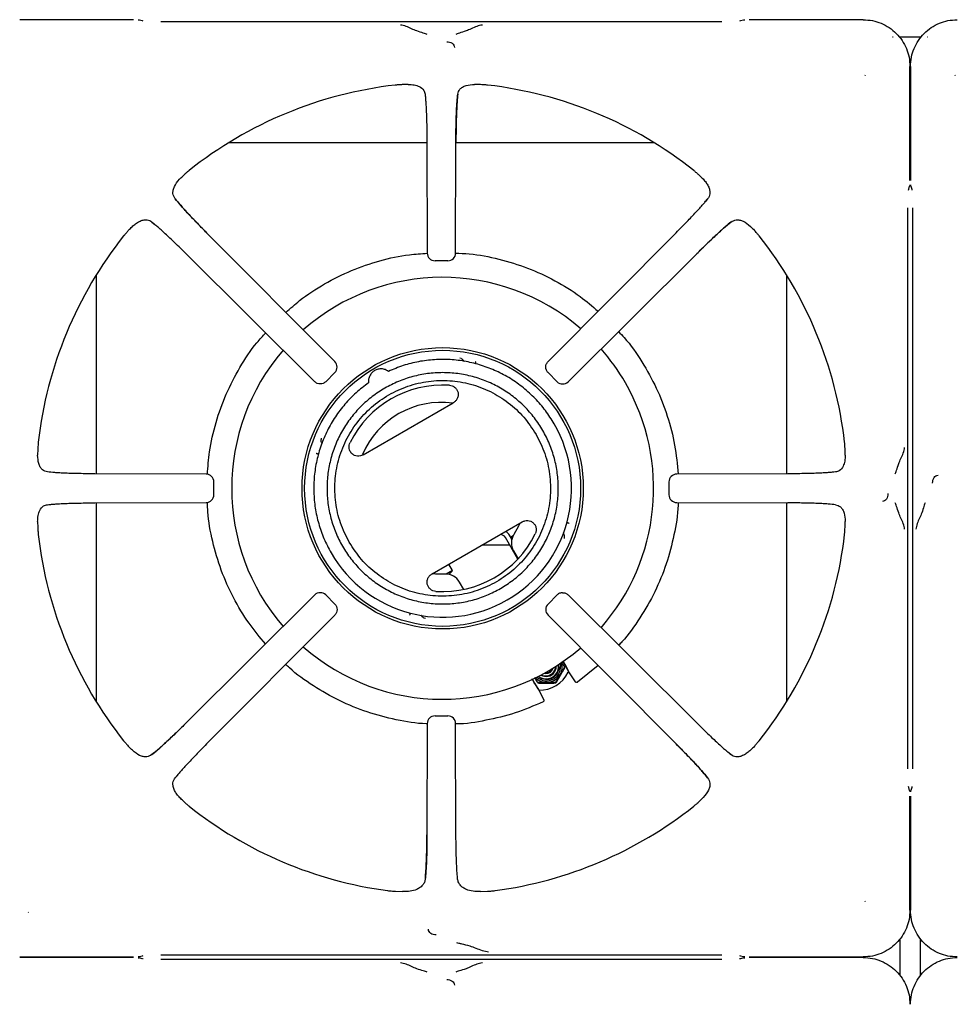
# Model space of a CAD drawing. Units: millimetres. Extents: x 5 to 415, y 5 to 292.
# Drawn here: x 73 to 103, y 236 to 268 of the extents above; entities that cross this region are included whole.
import ezdxf

# ---------------------------------------------------------------- set-up
doc = ezdxf.new("R2010")
doc.units = ezdxf.units.MM

msp = doc.modelspace()

# ---------------------------------------------------------------- linework, layer by layer
at = {"color": 7, "linetype": 'Continuous', "lineweight": 25}
for p, q in [((76.6201, 267.6776), (72.9781, 267.6776)), ((72.9781, 267.6774), (72.9781, 267.6776)), ((76.8986, 267.6387), (76.8106, 267.6649)), ((76.9341, 267.6319), (76.9029, 267.6373)), ((95.4478, 267.6114), (77.4959, 267.6114)), ((96.0408, 267.6373), (96.0096, 267.6319)), ((96.1331, 267.6649), (96.0452, 267.6387)), ((99.9656, 267.6776), (96.3236, 267.6776)), ((100.9078, 267.1286), (100.9219, 267.1286)), ((101.1154, 267.1286), (101.8283, 267.1286)), ((102.0218, 267.1286), (102.0359, 267.1286)), ((101.4636, 266.1794), (101.4638, 266.1794)), ((101.4638, 262.5374), (101.4638, 266.1794)), ((101.4799, 266.1794), (101.4799, 262.5374)), ((101.4799, 266.1794), (101.4801, 266.1794)), ((100.0303, 265.8959), (100.0417, 265.9128)), ((102.902, 265.9128), (102.9134, 265.8959)), ((85.4096, 265.6045), (85.2177, 265.5999)), ((87.726, 265.5999), (87.5341, 265.6045)), ((85.948, 265.2918), (85.9619, 265.1564)), ((86.0071, 263.7356), (79.655, 263.7356)), ((86.007, 263.7713), (86.0167, 260.2139)), ((86.007, 263.77), (86.007, 263.7713)), ((86.927, 260.2139), (86.9367, 263.7713)), ((93.2887, 263.7356), (86.9366, 263.7356)), ((86.9367, 263.7713), (86.9367, 263.77)), ((78.1858, 262.6665), (78.2272, 262.7045)), ((94.7165, 262.7045), (94.7579, 262.6665)), ((101.4181, 262.2234), (101.4235, 262.2546)), ((101.4232, 262.2535), (101.4249, 262.2589)), ((101.4249, 262.2589), (101.4511, 262.3469)), ((101.4926, 262.3469), (101.5188, 262.2589)), ((101.5188, 262.2589), (101.5205, 262.2535)), ((101.5202, 262.2546), (101.5256, 262.2234)), ((94.9902, 261.9492), (94.9096, 261.8511)), ((101.3976, 243.7097), (101.3976, 261.6615)), ((101.5461, 261.6615), (101.5461, 243.7097)), ((77.2083, 261.2039), (77.3064, 261.1233)), ((76.453, 260.9303), (76.491, 260.9717)), ((83.0617, 256.7394), (78.9594, 260.8643)), ((78.9594, 260.8643), (78.9604, 260.8633)), ((93.9843, 260.8643), (89.882, 256.7394)), ((93.9833, 260.8633), (93.9843, 260.8643)), ((96.4527, 260.9717), (96.4907, 260.9303)), ((78.2932, 260.1981), (82.4181, 256.0958)), ((78.2942, 260.1971), (78.2932, 260.1981)), ((90.5256, 256.0958), (94.6505, 260.1981)), ((94.6505, 260.1981), (94.6495, 260.1971)), ((86.6773, 259.9648), (86.2664, 259.9648)), ((75.4219, 259.5025), (75.4219, 253.1504)), ((97.5219, 253.1504), (97.5219, 259.5025)), ((87.1008, 256.839), (87.0618, 256.855)), ((83.0613, 256.3867), (82.7707, 256.0962)), ((83.0612, 256.3867), (83.0613, 256.3867)), ((90.173, 256.0962), (89.8824, 256.3867)), ((90.1729, 256.0963), (90.173, 256.0962)), ((83.9705, 253.7595), (86.8512, 255.4227)), ((82.6248, 254.2932), (82.6192, 254.2515)), ((73.5576, 253.9398), (73.553, 253.7479)), ((99.3907, 253.7479), (99.3861, 253.9398)), ((78.9436, 253.1407), (75.3862, 253.1505)), ((75.3862, 253.1505), (75.3875, 253.1505)), ((97.5576, 253.1505), (94.0001, 253.1407)), ((97.5562, 253.1505), (97.5576, 253.1505)), ((99.0781, 253.2095), (98.9426, 253.1956)), ((79.1913, 252.4803), (79.1913, 252.891)), ((93.7524, 252.891), (93.7524, 252.4802)), ((73.8656, 252.1618), (74.0011, 252.1757)), ((75.3862, 252.2208), (78.9436, 252.2305)), ((75.3875, 252.2208), (75.3862, 252.2208)), ((75.4219, 252.2209), (75.4219, 245.8687)), ((94.0001, 252.2305), (97.5576, 252.2208)), ((97.5219, 245.8687), (97.5219, 252.2209)), ((97.5576, 252.2208), (97.5562, 252.2208)), ((73.553, 251.6233), (73.5576, 251.4315)), ((86.1705, 249.949), (89.0512, 251.6121)), ((99.3861, 251.4315), (99.3907, 251.6233)), ((88.9169, 250.4234), (88.5207, 251.1096)), ((88.726, 251.0542), (88.6506, 251.1846)), ((88.7745, 251.18), (88.6836, 251.1275)), ((90.4025, 251.1201), (90.3969, 251.0784)), ((88.6587, 250.8706), (87.7668, 250.8706)), ((88.7794, 250.6888), (88.9266, 250.4338)), ((86.8281, 250.0563), (86.7102, 250.2606)), ((86.8281, 250.0563), (86.6244, 249.9387)), ((87.1838, 249.4525), (87.0474, 249.6888)), ((82.4181, 249.2755), (78.2932, 245.1732)), ((82.7707, 249.2751), (83.0613, 248.9845)), ((82.7708, 249.275), (82.7707, 249.2751)), ((89.8824, 248.9845), (90.173, 249.2751)), ((94.6505, 245.1732), (90.5256, 249.2755)), ((89.8825, 248.9846), (89.8824, 248.9845)), ((78.9594, 244.507), (83.0617, 248.6319)), ((85.9599, 248.5167), (85.9209, 248.5327)), ((89.882, 248.6319), (93.9843, 244.507)), ((90.3596, 247.1591), (90.4194, 247.0468)), ((90.4245, 246.9583), (90.4148, 246.9751)), ((90.4327, 247.0215), (90.5581, 246.7797)), ((91.4902, 247.0187), (90.8229, 246.4883)), ((89.8099, 246.7598), (89.754, 246.766)), ((90.5581, 246.7797), (90.5407, 246.8182)), ((90.5581, 246.7797), (90.7535, 246.5007)), ((89.6021, 246.2277), (89.4554, 246.4572)), ((89.5584, 246.4583), (89.5487, 246.4751)), ((90.1353, 246.4591), (90.1256, 246.476)), ((89.746, 245.9191), (89.6021, 246.2277)), ((86.2664, 245.4064), (86.6773, 245.4064)), ((78.2932, 245.1732), (78.2942, 245.1741)), ((86.0167, 245.1574), (86.007, 241.5999)), ((86.9367, 241.5999), (86.927, 245.1574)), ((94.6495, 245.1741), (94.6505, 245.1732)), ((76.491, 244.3996), (76.453, 244.441)), ((78.9604, 244.508), (78.9594, 244.507)), ((93.9843, 244.507), (93.9833, 244.508)), ((96.4907, 244.441), (96.4527, 244.3996)), ((95.7354, 244.1673), (95.6373, 244.2479)), ((77.9536, 243.4221), (78.0341, 243.5202)), ((101.4235, 243.1167), (101.4181, 243.1479)), ((101.4249, 243.1123), (101.4232, 243.1177)), ((101.4511, 243.0244), (101.4249, 243.1123)), ((101.5188, 243.1123), (101.4926, 243.0244)), ((101.5205, 243.1177), (101.5188, 243.1123)), ((101.5256, 243.1479), (101.5202, 243.1167)), ((78.2272, 242.6668), (78.1858, 242.7048)), ((94.7579, 242.7048), (94.7165, 242.6668)), ((101.4638, 239.1919), (101.4638, 242.8339)), ((101.4799, 242.8339), (101.4799, 239.1919)), ((86.007, 241.5999), (86.007, 241.6013)), ((86.9367, 241.6013), (86.9367, 241.5999)), ((85.0015, 239.7939), (85.2268, 239.7831)), ((87.7169, 239.7831), (87.9423, 239.7939)), ((100.0417, 239.4585), (100.0303, 239.4754)), ((73.2447, 239.1158), (73.2616, 239.1272)), ((101.4638, 239.1919), (101.4636, 239.1919)), ((101.4801, 239.1919), (101.4799, 239.1919)), ((101.1419, 238.2749), (101.1419, 237.0964)), ((101.8019, 237.0964), (101.8019, 238.2749)), ((72.9781, 237.6937), (72.9781, 237.6939)), ((72.9781, 237.6937), (76.6201, 237.6937)), ((76.6201, 237.6776), (72.9781, 237.6776)), ((72.9781, 237.6774), (72.9781, 237.6776)), ((75.4219, 237.6937), (75.4219, 237.6776)), ((76.8106, 237.7064), (76.8986, 237.7326)), ((76.8986, 237.6387), (76.8106, 237.6649)), ((76.9029, 237.7339), (76.9341, 237.7394)), ((76.9341, 237.6319), (76.9029, 237.6373)), ((77.4959, 237.7599), (95.4478, 237.7599)), ((95.4478, 237.6114), (77.4959, 237.6114)), ((96.0096, 237.7394), (96.0408, 237.7339)), ((96.0408, 237.6373), (96.0096, 237.6319)), ((96.0452, 237.7326), (96.1331, 237.7064)), ((96.1331, 237.6649), (96.0452, 237.6387)), ((96.3236, 237.6937), (99.9656, 237.6937)), ((99.9656, 237.6776), (96.3236, 237.6776)), ((97.5219, 237.6776), (97.5219, 237.6937)), ((99.9656, 237.6939), (99.9656, 237.6937))]:
    msp.add_line(p, q, dxfattribs=at)
at = {"color": 7, "linetype": 'Continuous', "lineweight": 25, "flags": 128}
for points in [[(76.7678, 267.6709), (76.7968, 267.6682), (76.8106, 267.6649)], [(96.1331, 267.6649), (96.1469, 267.6682), (96.1759, 267.6709)], [(101.4571, 262.3896), (101.4544, 262.3607), (101.4511, 262.3469)], [(101.4926, 262.3469), (101.4893, 262.3607), (101.4866, 262.3896)], [(88.9821, 251.5626), (88.943, 251.4791), (88.7908, 251.2075)], [(88.6945, 251.1086), (88.7191, 251.1142), (88.7469, 251.1211)], [(86.5925, 249.9383), (86.2812, 249.9423), (86.1752, 249.9517)], [(90.418, 247.0587), (90.48, 246.9391), (90.5391, 246.8252)], [(89.653, 246.7118), (89.7158, 246.6826), (89.8213, 246.6653)], [(89.6655, 246.7184), (89.7045, 246.7023), (89.8099, 246.685)], [(89.5722, 246.267), (89.5031, 246.375), (89.4305, 246.4886)], [(101.4511, 243.0244), (101.4544, 243.0106), (101.4571, 242.9816)], [(101.4866, 242.9816), (101.4893, 243.0106), (101.4926, 243.0244)], [(76.8106, 237.7064), (76.7968, 237.703), (76.7678, 237.7004)], [(76.7678, 237.6709), (76.7968, 237.6682), (76.8106, 237.6649)], [(96.1759, 237.7004), (96.1469, 237.703), (96.1331, 237.7064)], [(96.1331, 237.6649), (96.1469, 237.6682), (96.1759, 237.6709)]]:
    msp.add_lwpolyline(points, dxfattribs=at)
at = {"color": 7, "linetype": 'Continuous', "lineweight": 25}
for radius in [4.5, 4.4151]:
    msp.add_circle((86.5109, 252.6858), radius, dxfattribs=at)
for centre, radius, start, end in [((86.4719, 252.6856), 12.9835, 96.54122, 128.45693), ((86.4719, 252.6856), 12.9835, 51.54307, 83.45874), ((86.4719, 252.6856), 12.9835, 141.54307, 173.45874), ((86.4719, 252.6856), 12.9835, 6.54122, 38.45693), ((86.2674, 260.2155), 0.2507, 180.37554, 269.76434), ((86.6763, 260.2155), 0.2507, 270.23566, 359.62447), ((86.5109, 252.6858), 6.75, 49.11687, 131.34969), ((86.5109, 252.6858), 6.75, 139.12007, 220.88031), ((86.5109, 252.6858), 6.75, 30, 41.34686), ((82.8833, 256.5633), 0.2507, 315.23566, 44.62447), ((90.3495, 256.2742), 0.2507, 225.23566, 314.62447), ((86.5109, 252.6858), 3.3027, 86.25058, 153.74942), ((86.5109, 252.6858), 6.75, 318.65161, 30), ((86.4719, 252.6856), 2.75, 82.46395, 156.8246), ((86.5109, 252.6858), 4.1236, 210, 30), ((78.9419, 252.8901), 0.2507, 0.23566, 89.62447), ((94.0018, 252.8901), 0.2507, 90.37554, 179.76434), ((78.9419, 252.4812), 0.2507, 270.37554, 359.76434), ((94.0018, 252.4812), 0.2507, 180.23566, 269.62447), ((86.4719, 252.6856), 12.9835, 186.54122, 218.45693), ((86.5109, 252.6858), 3.3027, 266.25058, 333.74942), ((88.3475, 251.0096), 0.2, 30, 88.21167), ((88.3475, 251.0096), 0.35, 30, 59.05928), ((89.2125, 250.9388), 0.5, 147.48643, 210), ((86.4719, 252.6856), 12.9835, 321.54307, 353.45874), ((86.6144, 249.4388), 0.5, 30, 92.51357), ((85.8218, 250.8793), 1.3, 313.07083, 320.72274), ((82.5942, 249.0971), 0.2507, 45.23566, 134.62447), ((90.0604, 248.808), 0.2507, 135.23566, 224.62447), ((86.5109, 252.6858), 6.75, 228.65214, 310.87832), ((89.8351, 246.979), 0.4537, 227.07829, 13.3641), ((89.8368, 246.9761), 0.4004, 229.41544, 11.02674), ((89.8091, 247.0106), 0.3256, 270.14813, 356.4854), ((89.8204, 246.991), 0.4005, 270.12879, 7.6675), ((89.8205, 246.9909), 0.3255, 270.14205, 1.29362), ((89.8371, 246.9789), 0.4985, 329.8817, 15.44752), ((89.8198, 246.9894), 0.3989, 232.57875, 270.20505), ((89.6219, 247.2297), 1, 268.14554, 334.83225), ((89.7986, 247.0287), 0.2507, 265.17726, 335.15067), ((89.8091, 247.0104), 0.2506, 270.17161, 343.0453), ((89.8344, 246.9803), 0.5015, 270.09936, 329.90064), ((89.8342, 246.977), 0.4983, 224.98765, 270.12751), ((86.2674, 245.1557), 0.2507, 90.23566, 179.62447), ((86.6763, 245.1557), 0.2507, 0.37554, 89.76434), ((86.4719, 252.6856), 12.9835, 231.54307, 262.38404), ((86.4719, 252.6856), 12.9835, 277.6159, 308.45693)]:
    msp.add_arc(centre, radius, start, end, dxfattribs=at)
for points, knots in [([(86.0116, 267.2058), (85.9988, 267.2121), (85.9735, 267.2246), (85.8717, 267.2559), (85.7103, 267.3032), (85.5103, 267.387), (85.3361, 267.4748), (85.2217, 267.4958), (85.1624, 267.5066)], [0, 0, 0, 0, 0.11997352, 0.23752859, 0.46943874, 0.63144502, 0.80905291, 1, 1, 1, 1]), ([(87.7813, 267.5066), (87.722, 267.4958), (87.6076, 267.4748), (87.4334, 267.387), (87.2334, 267.3032), (87.072, 267.2559), (86.9702, 267.2246), (86.9449, 267.2121), (86.9321, 267.2058)], [0, 0, 0, 0, 0.19094709, 0.36855498, 0.53056126, 0.76247141, 0.88002648, 1, 1, 1, 1]), ([(99.9656, 267.6774), (100.066, 267.6715), (100.2623, 267.6601), (100.5455, 267.5702), (100.8041, 267.4326), (101.0316, 267.2454), (101.2189, 267.0179), (101.3564, 266.7593), (101.4463, 266.476), (101.4577, 266.2797), (101.4636, 266.1794)], [0, 0, 0, 0, 0.1278885, 0.2502734, 0.3759576, 0.5, 0.6240475, 0.7497266, 0.8721144, 1, 1, 1, 1]), ([(101.4801, 266.1794), (101.486, 266.2797), (101.4974, 266.4761), (101.5873, 266.7593), (101.7249, 267.0179), (101.9121, 267.2454), (102.1396, 267.4326), (102.3982, 267.5702), (102.6814, 267.6601), (102.8778, 267.6715), (102.9781, 267.6774)], [0, 0, 0, 0, 0.1278879, 0.2502734, 0.3759576, 0.5, 0.6240475, 0.7497266, 0.8721144, 1, 1, 1, 1]), ([(86.6399, 266.9716), (86.6719, 266.9696), (86.736, 266.9657), (86.8175, 266.9262), (86.8756, 266.8671), (86.8849, 266.8177), (86.8895, 266.793)], [0, 0, 0, 0, 0.2502473, 0.5003451, 0.7502423, 1, 1, 1, 1]), ([(85.2177, 265.5999), (85.2004, 265.599), (85.1659, 265.5972), (85.1119, 265.594), (85.0588, 265.5905), (85.0182, 265.5875), (84.9964, 265.5851), (84.9928, 265.5847)], [0, 0, 0, 0, 0.2368964, 0.4737932, 0.7341466, 0.9557934, 1, 1, 1, 1]), ([(85.4096, 265.6045), (85.4745, 265.6016), (85.6064, 265.5957), (85.7812, 265.5402), (85.9133, 265.4432), (85.938, 265.3356), (85.948, 265.2918)], [0, 0, 0, 0, 0.2395862, 0.4862544, 0.7912272, 1, 1, 1, 1]), ([(86.9957, 265.2918), (87.0116, 265.3495), (87.0377, 265.4442), (87.1477, 265.5256), (87.2948, 265.5896), (87.4393, 265.5986), (87.5341, 265.6045)], [0, 0, 0, 0, 0.280126, 0.4605861, 0.6461386, 1, 1, 1, 1]), ([(87.9509, 265.5847), (87.9313, 265.5865), (87.8815, 265.5911), (87.8088, 265.5954), (87.7536, 265.5984), (87.726, 265.5999)], [0, 0, 0, 0, 0.2454982, 0.6223355, 1, 1, 1, 1]), ([(85.948, 265.2918), (85.9518, 265.2591), (85.9594, 265.194), (85.97, 265.0621), (85.9798, 264.9041), (85.9885, 264.7177), (85.9959, 264.5071), (86.0016, 264.2746), (86.0056, 264.028), (86.0065, 263.8564), (86.007, 263.7713)], [0, 0, 0, 0, 0.12026603, 0.23857534, 0.3618515, 0.487049, 0.61403373, 0.74129468, 0.87176439, 1, 1, 1, 1]), ([(86.934, 263.7686), (86.9346, 263.8885), (86.9357, 264.0798), (86.9402, 264.335), (86.9456, 264.5458), (86.9534, 264.757), (86.9641, 264.9579), (86.9777, 265.1442), (86.9896, 265.2417), (86.9957, 265.2918)], [0, 0, 0, 0, 0.1849462, 0.2948666, 0.4167195, 0.5486129, 0.6900088, 0.8408501, 1, 1, 1, 1]), ([(86.9957, 265.2918), (86.9882, 265.2211), (86.9768, 265.1141), (86.9639, 264.9014), (86.9551, 264.7163), (86.9478, 264.5052), (86.9421, 264.2742), (86.9381, 264.0277), (86.9372, 263.857), (86.9367, 263.7713)], [0, 0, 0, 0, 0.2396291, 0.3627772, 0.4874649, 0.6143831, 0.7425474, 0.8707177, 1, 1, 1, 1]), ([(78.397, 262.8527), (78.3819, 262.8401), (78.3434, 262.8082), (78.289, 262.7598), (78.2478, 262.723), (78.2272, 262.7045)], [0, 0, 0, 0, 0.2454624, 0.6223167, 1, 1, 1, 1]), ([(94.7165, 262.7045), (94.7036, 262.7161), (94.678, 262.7392), (94.6375, 262.7751), (94.5975, 262.8102), (94.5666, 262.8368), (94.5495, 262.8505), (94.5467, 262.8527)], [0, 0, 0, 0, 0.2369409, 0.4738821, 0.7341934, 0.9557433, 1, 1, 1, 1]), ([(77.9536, 261.9492), (77.9223, 262.0023), (77.8713, 262.0887), (77.8843, 262.2257), (77.9384, 262.3809), (78.0414, 262.5262), (78.1542, 262.6358), (78.1858, 262.6665)], [0, 0, 0, 0, 0.2442384, 0.3979974, 0.5561344, 0.8757426, 1, 1, 1, 1]), ([(94.7579, 262.6665), (94.7963, 262.629), (94.8741, 262.5529), (94.9622, 262.4393), (95.0296, 262.32), (95.0717, 262.177), (95.0614, 262.047), (95.0068, 261.9721), (94.9902, 261.9492)], [0, 0, 0, 0, 0.1518653, 0.3076841, 0.4714633, 0.6389772, 0.8898986, 1, 1, 1, 1]), ([(78.9594, 260.8604), (78.868, 260.9529), (78.672, 261.1513), (78.3923, 261.445), (78.131, 261.7301), (78.0143, 261.8742), (77.9536, 261.9492)], [0, 0, 0, 0, 0.2089989, 0.4483454, 0.712898, 1, 1, 1, 1]), ([(77.9536, 261.9492), (77.9992, 261.8934), (78.092, 261.7802), (78.2838, 261.5677), (78.4676, 261.3709), (78.6214, 261.2095), (78.7862, 261.0393), (78.9015, 260.9228), (78.9594, 260.8643)], [0, 0, 0, 0, 0.240147, 0.4875264, 0.614538, 0.7426608, 0.8707676, 1, 1, 1, 1]), ([(93.9843, 260.8643), (94.0419, 260.9225), (94.1579, 261.0397), (94.3229, 261.2101), (94.4774, 261.3722), (94.6164, 261.5211), (94.7389, 261.6553), (94.842, 261.7715), (94.9274, 261.8711), (94.9691, 261.923), (94.9902, 261.9492)], [0, 0, 0, 0, 0.1283336, 0.258671, 0.3855883, 0.5126811, 0.637947, 0.7612385, 0.8795714, 1, 1, 1, 1]), ([(76.491, 260.9717), (76.5285, 261.0101), (76.6046, 261.0878), (76.7181, 261.176), (76.8375, 261.2434), (76.9804, 261.2855), (77.1104, 261.2751), (77.1854, 261.2206), (77.2083, 261.2039)], [0, 0, 0, 0, 0.15186535, 0.30768424, 0.47146294, 0.63897635, 0.88989836, 1, 1, 1, 1]), ([(78.2932, 260.1981), (78.235, 260.2557), (78.1178, 260.3717), (77.9474, 260.5367), (77.7853, 260.6911), (77.6364, 260.8302), (77.5022, 260.9527), (77.386, 261.0558), (77.2864, 261.1412), (77.2345, 261.1829), (77.2083, 261.2039)], [0, 0, 0, 0, 0.1283336, 0.258671, 0.3855883, 0.5126811, 0.637947, 0.7612385, 0.8795714, 1, 1, 1, 1]), ([(94.6466, 260.1981), (94.7391, 260.2895), (94.9375, 260.4855), (95.2313, 260.7652), (95.5164, 261.0265), (95.6604, 261.1432), (95.7354, 261.2039)], [0, 0, 0, 0, 0.2089989, 0.4483454, 0.712898, 1, 1, 1, 1]), ([(95.7354, 261.2039), (95.6796, 261.1583), (95.5664, 261.0655), (95.3539, 260.8737), (95.1571, 260.6899), (94.9957, 260.5361), (94.8255, 260.3713), (94.709, 260.256), (94.6505, 260.1981)], [0, 0, 0, 0, 0.240147, 0.4875264, 0.614538, 0.7426608, 0.8707676, 1, 1, 1, 1]), ([(95.7354, 261.2039), (95.7885, 261.2352), (95.8749, 261.2862), (96.0119, 261.2732), (96.1671, 261.2191), (96.3124, 261.1161), (96.422, 261.0033), (96.4527, 260.9717)], [0, 0, 0, 0, 0.2442391, 0.3979974, 0.5561338, 0.8757412, 1, 1, 1, 1]), ([(76.453, 260.9303), (76.4414, 260.9174), (76.4183, 260.8917), (76.3824, 260.8513), (76.3473, 260.8112), (76.3207, 260.7803), (76.307, 260.7633), (76.3048, 260.7604)], [0, 0, 0, 0, 0.2369409, 0.4738821, 0.7341934, 0.9557433, 1, 1, 1, 1]), ([(96.639, 260.7604), (96.6264, 260.7756), (96.5944, 260.8141), (96.546, 260.8685), (96.5092, 260.9097), (96.4907, 260.9303)], [0, 0, 0, 0, 0.2454625, 0.6223168, 1, 1, 1, 1]), ([(81.4958, 258.31), (81.6399, 258.4404), (82.0219, 258.7859), (82.7278, 259.2393), (83.5886, 259.6714), (84.5006, 259.9808), (85.3164, 260.1648), (85.828, 260.1941), (86.0194, 260.2051)], [0, 0, 0, 0, 0.1164617, 0.3086262, 0.5007906, 0.6929551, 0.8851196, 1, 1, 1, 1]), ([(86.9143, 260.2098), (87.0647, 260.205), (87.5356, 260.1899), (88.3154, 260.0336), (89.2356, 259.7507), (90.1088, 259.3436), (90.8698, 258.8802), (91.3, 258.5102), (91.4871, 258.3494)], [0, 0, 0, 0, 0.0895737, 0.2804789, 0.4713841, 0.6622893, 0.8531944, 1, 1, 1, 1]), ([(78.9854, 253.132), (79.0019, 253.3738), (79.0404, 253.9355), (79.244, 254.7984), (79.567, 255.7061), (80.012, 256.5598), (80.4421, 257.217), (80.7549, 257.5558), (80.8502, 257.659)], [0, 0, 0, 0, 0.1454449, 0.3379932, 0.5305415, 0.7230899, 0.9156382, 1, 1, 1, 1]), ([(92.137, 257.7023), (92.1984, 257.6388), (92.4826, 257.3451), (92.8973, 256.7399), (93.3671, 255.9002), (93.7163, 255.0018), (93.9576, 254.0775), (94.0165, 253.4481), (94.0455, 253.1381)], [0, 0, 0, 0, 0.0524848, 0.2431178, 0.4337508, 0.6243838, 0.8150169, 1, 1, 1, 1]), ([(87.1008, 256.839), (87.1158, 256.8308), (87.146, 256.8145), (87.1719, 256.7809), (87.1887, 256.7576), (87.1972, 256.7461), (87.2019, 256.742), (87.2026, 256.7414)], [0, 0, 0, 0, 0.3234335, 0.6459834, 0.7989547, 0.9691911, 1, 1, 1, 1]), ([(87.5685, 256.7477), (87.5667, 256.7399), (87.5631, 256.7244), (87.5606, 256.7021), (87.5601, 256.6816), (87.562, 256.6711), (87.5629, 256.6659)], [0, 0, 0, 0, 0.2502275, 0.500633, 0.7505305, 1, 1, 1, 1]), ([(86.7268, 255.9814), (86.7588, 255.9765), (86.8227, 255.9666), (86.907, 255.9156), (86.9712, 255.8423), (87.0076, 255.7516), (87.0121, 255.6539), (86.9848, 255.5603), (86.9307, 255.4781), (86.8777, 255.4412), (86.8512, 255.4227)], [0, 0, 0, 0, 0.1252655, 0.2504114, 0.3751712, 0.4998911, 0.6247125, 0.7496597, 0.8747989, 1, 1, 1, 1]), ([(82.6528, 254.1146), (82.6526, 254.1156), (82.6513, 254.1219), (82.6455, 254.135), (82.6337, 254.1612), (82.6177, 254.2003), (82.6187, 254.2344), (82.6192, 254.2515)], [0, 0, 0, 0, 0.0332523, 0.2048788, 0.3560597, 0.6776999, 1, 1, 1, 1]), ([(73.5728, 254.1647), (73.571, 254.1451), (73.5664, 254.0952), (73.5621, 254.0226), (73.5591, 253.9674), (73.5576, 253.9398)], [0, 0, 0, 0, 0.2454982, 0.6223355, 1, 1, 1, 1]), ([(83.9705, 253.7595), (83.9705, 253.7595), (83.9705, 253.7595), (83.9705, 253.7595), (83.9704, 253.7594), (83.9699, 253.7592), (83.9682, 253.7582), (83.9612, 253.7543), (83.9332, 253.7398), (83.8741, 253.7189), (83.7848, 253.7124), (83.6899, 253.7357), (83.6171, 253.7824), (83.57, 253.8356), (83.5377, 253.8915), (83.5148, 253.9667), (83.5141, 254.0591), (83.5379, 254.1191), (83.5488, 254.1466)], [0, 0, 0, 0, 0.0000043, 0.0000402, 0.0001415, 0.0005276, 0.0020333, 0.0079772, 0.0315682, 0.1252393, 0.2502434, 0.3750697, 0.499959, 0.5809988, 0.6498753, 0.7502079, 0.8852087, 1, 1, 1, 1]), ([(99.3861, 253.9398), (99.3852, 253.9571), (99.3834, 253.9916), (99.3802, 254.0455), (99.3767, 254.0987), (99.3737, 254.1393), (99.3713, 254.1611), (99.3709, 254.1647)], [0, 0, 0, 0, 0.2368963, 0.4737929, 0.7341464, 0.9557923, 1, 1, 1, 1]), ([(100.992, 253.1458), (100.9983, 253.1587), (101.0108, 253.1842), (101.0422, 253.2857), (101.0896, 253.4477), (101.1734, 253.6475), (101.261, 253.8214), (101.282, 253.9358), (101.2929, 253.9951)], [0, 0, 0, 0, 0.1195616, 0.2376295, 0.4704877, 0.6316879, 0.808893, 1, 1, 1, 1]), ([(73.8656, 253.2095), (73.808, 253.2254), (73.7133, 253.2515), (73.6319, 253.3615), (73.5679, 253.5086), (73.5589, 253.6531), (73.553, 253.7479)], [0, 0, 0, 0, 0.280126, 0.4605861, 0.6461387, 1, 1, 1, 1]), ([(82.538, 253.7647), (82.5339, 253.7681), (82.5258, 253.775), (82.5078, 253.7848), (82.4872, 253.7938), (82.472, 253.7985), (82.4643, 253.8009)], [0, 0, 0, 0, 0.2494671, 0.4993655, 0.7497717, 1, 1, 1, 1]), ([(99.3907, 253.7479), (99.3878, 253.683), (99.3819, 253.5511), (99.3264, 253.3763), (99.2294, 253.2442), (99.1218, 253.2195), (99.0781, 253.2095)], [0, 0, 0, 0, 0.2395859, 0.4862539, 0.7912205, 1, 1, 1, 1]), ([(75.3862, 253.1505), (75.3004, 253.151), (75.1298, 253.1518), (74.8833, 253.1558), (74.6523, 253.1615), (74.4412, 253.1689), (74.256, 253.1777), (74.0434, 253.1906), (73.9364, 253.202), (73.8656, 253.2095)], [0, 0, 0, 0, 0.1292823, 0.2574526, 0.3856169, 0.5125351, 0.6372228, 0.7603709, 1, 1, 1, 1]), ([(99.0781, 253.2095), (99.0453, 253.2057), (98.9803, 253.1981), (98.8483, 253.1875), (98.6903, 253.1777), (98.5039, 253.1689), (98.2933, 253.1616), (98.0609, 253.1559), (97.8143, 253.1518), (97.6426, 253.151), (97.5576, 253.1505)], [0, 0, 0, 0, 0.120266, 0.2385753, 0.3618515, 0.487049, 0.6140337, 0.7412947, 0.8717644, 1, 1, 1, 1]), ([(102.1859, 252.8537), (102.1879, 252.8857), (102.1918, 252.9498), (102.2313, 253.0312), (102.2904, 253.0894), (102.3398, 253.0987), (102.3645, 253.1033)], [0, 0, 0, 0, 0.2502473, 0.5003451, 0.7502423, 1, 1, 1, 1]), ([(100.7578, 252.5176), (100.7558, 252.4856), (100.7519, 252.4215), (100.7124, 252.34), (100.6533, 252.2819), (100.6039, 252.2726), (100.5792, 252.268)], [0, 0, 0, 0, 0.25024729, 0.50034511, 0.75024228, 1, 1, 1, 1]), ([(73.553, 251.6233), (73.5559, 251.6883), (73.5618, 251.8202), (73.6173, 251.995), (73.7143, 252.1271), (73.8219, 252.1517), (73.8656, 252.1618)], [0, 0, 0, 0, 0.2395862, 0.4862544, 0.7912272, 1, 1, 1, 1]), ([(73.8656, 252.1618), (73.8984, 252.1656), (73.9634, 252.1732), (74.0954, 252.1838), (74.2534, 252.1936), (74.4398, 252.2023), (74.6504, 252.2097), (74.8828, 252.2154), (75.1294, 252.2194), (75.3011, 252.2203), (75.3862, 252.2208)], [0, 0, 0, 0, 0.120266, 0.2385753, 0.3618515, 0.487049, 0.6140337, 0.7412947, 0.8717644, 1, 1, 1, 1]), ([(80.8443, 247.7064), (80.6629, 247.9226), (80.2754, 248.3847), (79.8029, 249.1815), (79.4081, 250.0606), (79.1397, 250.9847), (78.9989, 251.7172), (78.9895, 252.1382), (78.9873, 252.2388)], [0, 0, 0, 0, 0.1693928, 0.3619394, 0.554486, 0.7470326, 0.9395792, 1, 1, 1, 1]), ([(94.0424, 252.2332), (94.0423, 252.205), (94.0413, 251.8564), (93.9245, 251.1924), (93.6844, 250.2618), (93.3173, 249.3687), (92.8351, 248.5372), (92.4362, 247.9663), (92.1753, 247.7023), (92.1397, 247.6663)], [0, 0, 0, 0, 0.01675065, 0.20737708, 0.39800351, 0.58862995, 0.77925638, 0.96988281, 1, 1, 1, 1]), ([(99.0781, 252.1618), (99.0073, 252.1693), (98.9003, 252.1807), (98.6877, 252.1936), (98.5025, 252.2024), (98.2914, 252.2097), (98.0604, 252.2154), (97.8139, 252.2194), (97.6433, 252.2203), (97.5576, 252.2208)], [0, 0, 0, 0, 0.2396291, 0.3627772, 0.4874649, 0.6143831, 0.7425474, 0.8707177, 1, 1, 1, 1]), ([(99.0781, 252.1618), (99.1357, 252.1459), (99.2304, 252.1198), (99.3118, 252.0098), (99.3758, 251.8627), (99.3848, 251.7182), (99.3907, 251.6233)], [0, 0, 0, 0, 0.280126, 0.4605861, 0.6461387, 1, 1, 1, 1]), ([(101.2929, 251.3762), (101.282, 251.4355), (101.261, 251.5499), (101.1732, 251.7241), (101.0895, 251.9242), (101.0421, 252.0855), (101.0108, 252.1873), (100.9983, 252.2126), (100.992, 252.2254)], [0, 0, 0, 0, 0.1909263, 0.368539, 0.5305611, 0.7624891, 0.8800578, 1, 1, 1, 1]), ([(101.9517, 252.2254), (101.9454, 252.2126), (101.9329, 252.1873), (101.9016, 252.0855), (101.8543, 251.9241), (101.7705, 251.7241), (101.6827, 251.5499), (101.6617, 251.4355), (101.6509, 251.3762)], [0, 0, 0, 0, 0.1199735, 0.2375286, 0.4694387, 0.631445, 0.8090529, 1, 1, 1, 1]), ([(73.5576, 251.4315), (73.5585, 251.4142), (73.5603, 251.3797), (73.5635, 251.3257), (73.567, 251.2726), (73.57, 251.2319), (73.5724, 251.2102), (73.5728, 251.2066)], [0, 0, 0, 0, 0.2368964, 0.4737932, 0.7341465, 0.9557934, 1, 1, 1, 1]), ([(89.0512, 251.6121), (89.0804, 251.6259), (89.139, 251.6533), (89.2372, 251.659), (89.3319, 251.636), (89.4142, 251.5831), (89.4747, 251.5063), (89.506, 251.414), (89.5081, 251.3155), (89.4846, 251.2552), (89.4729, 251.2251)], [0, 0, 0, 0, 0.1252011, 0.2503403, 0.3752875, 0.5001089, 0.6248288, 0.7495886, 0.8747345, 1, 1, 1, 1]), ([(90.4837, 251.607), (90.4878, 251.6035), (90.4959, 251.5966), (90.5139, 251.5868), (90.5345, 251.5778), (90.5497, 251.5731), (90.5574, 251.5708)], [0, 0, 0, 0, 0.2494671, 0.4993655, 0.7497717, 1, 1, 1, 1]), ([(99.3709, 251.2066), (99.3727, 251.2262), (99.3773, 251.276), (99.3816, 251.3487), (99.3846, 251.4039), (99.3861, 251.4315)], [0, 0, 0, 0, 0.2454982, 0.6223355, 1, 1, 1, 1]), ([(90.369, 251.257), (90.3691, 251.2561), (90.3704, 251.2501), (90.3761, 251.237), (90.3878, 251.2108), (90.4039, 251.1715), (90.403, 251.1373), (90.4025, 251.1201)], [0, 0, 0, 0, 0.0294341, 0.199712, 0.3528408, 0.6763124, 1, 1, 1, 1]), ([(86.2949, 249.3902), (86.2629, 249.3952), (86.199, 249.405), (86.1147, 249.456), (86.0505, 249.5293), (86.0141, 249.6201), (86.0096, 249.7178), (86.0369, 249.8113), (86.091, 249.8935), (86.144, 249.9305), (86.1705, 249.949)], [0, 0, 0, 0, 0.1252655, 0.2504114, 0.3751712, 0.4998911, 0.6247125, 0.7496597, 0.8747989, 1, 1, 1, 1]), ([(85.4588, 248.7058), (85.4597, 248.7006), (85.4616, 248.6901), (85.4611, 248.6696), (85.4586, 248.6473), (85.455, 248.6317), (85.4532, 248.6239)], [0, 0, 0, 0, 0.24946947, 0.49936701, 0.74977248, 1, 1, 1, 1]), ([(85.9209, 248.5327), (85.9059, 248.5409), (85.8757, 248.5572), (85.8498, 248.5908), (85.833, 248.614), (85.8245, 248.6255), (85.8198, 248.6297), (85.8191, 248.6303)], [0, 0, 0, 0, 0.3234335, 0.6459835, 0.7989547, 0.9691911, 1, 1, 1, 1]), ([(86.0195, 245.1542), (86.0067, 245.1542), (85.6734, 245.1557), (85.0246, 245.2714), (84.0938, 245.5097), (83.2003, 245.8762), (82.3683, 246.3575), (81.7952, 246.7575), (81.5294, 247.0199), (81.4917, 247.0571)], [0, 0, 0, 0, 0.0076919, 0.1997975, 0.3919032, 0.5840089, 0.7761145, 0.9682202, 1, 1, 1, 1]), ([(90.4148, 246.9751), (90.4058, 246.9603), (90.3894, 246.9333), (90.3662, 246.8948), (90.3391, 246.8495), (90.3067, 246.7948), (90.281, 246.7506), (90.2683, 246.7288)], [0, 0, 0, 0, 0.185472, 0.3406607, 0.475415, 0.7409062, 1, 1, 1, 1]), ([(90.2817, 246.7054), (90.2938, 246.7263), (90.3179, 246.7682), (90.3538, 246.8315), (90.3895, 246.895), (90.4128, 246.9372), (90.4245, 246.9583)], [0, 0, 0, 0, 0.2464911, 0.4945933, 0.7467931, 1, 1, 1, 1]), ([(90.4148, 246.9751), (90.4029, 246.9956), (90.3791, 247.0369), (90.3483, 247.0902), (90.3294, 247.123), (90.3226, 247.1347)], [0, 0, 0, 0, 0.3898532, 0.7810077, 1, 1, 1, 1]), ([(90.4194, 247.0468), (90.4202, 247.0452), (90.4224, 247.041), (90.427, 247.0324), (90.4305, 247.0256), (90.4327, 247.0215)], [0, 0, 0, 0, 0.1831099, 0.5000009, 1, 1, 1, 1]), ([(89.5487, 246.4751), (89.5369, 246.4956), (89.5131, 246.5369), (89.4828, 246.5893), (89.4644, 246.6211), (89.4582, 246.6319)], [0, 0, 0, 0, 0.3968041, 0.7949327, 1, 1, 1, 1]), ([(90.2683, 246.7288), (90.2562, 246.7079), (90.2321, 246.666), (90.1962, 246.6027), (90.1606, 246.5392), (90.1372, 246.4971), (90.1256, 246.476)], [0, 0, 0, 0, 0.24649114, 0.49459325, 0.74679314, 1, 1, 1, 1]), ([(90.1353, 246.4591), (90.1472, 246.4788), (90.1711, 246.5182), (90.2076, 246.5792), (90.2446, 246.6416), (90.2693, 246.6841), (90.2817, 246.7054)], [0, 0, 0, 0, 0.24726861, 0.49536257, 0.74687401, 1, 1, 1, 1]), ([(89.4402, 246.4814), (89.4182, 246.5161), (89.396, 246.5512), (89.3718, 246.5908), (89.3715, 246.5913)], [0, 0, 0, 0, 0.98769201, 1, 1, 1, 1]), ([(89.4554, 246.4572), (89.4529, 246.4612), (89.4488, 246.4677), (89.4436, 246.4759), (89.4411, 246.4799), (89.4402, 246.4814)], [0, 0, 0, 0, 0.4999991, 0.8187536, 1, 1, 1, 1]), ([(89.8353, 246.4788), (89.8232, 246.4787), (89.7871, 246.4787), (89.7268, 246.4782), (89.6671, 246.4774), (89.6076, 246.4764), (89.5723, 246.4756), (89.5487, 246.4751)], [0, 0, 0, 0, 0.1232616, 0.3709866, 0.6206187, 0.746804, 1, 1, 1, 1]), ([(89.5584, 246.4583), (89.5761, 246.4579), (89.6085, 246.4573), (89.6547, 246.4566), (89.709, 246.456), (89.7733, 246.4555), (89.824, 246.4555), (89.8487, 246.4554)], [0, 0, 0, 0, 0.1854714, 0.3406595, 0.4809321, 0.7472587, 1, 1, 1, 1]), ([(90.1256, 246.476), (90.1079, 246.4763), (90.0755, 246.4769), (90.0293, 246.4776), (89.975, 246.4782), (89.9107, 246.4787), (89.86, 246.4788), (89.8353, 246.4788)], [0, 0, 0, 0, 0.1854714, 0.3406595, 0.4809321, 0.7472587, 1, 1, 1, 1]), ([(89.8487, 246.4554), (89.8608, 246.4555), (89.8969, 246.4556), (89.9572, 246.456), (90.0169, 246.4568), (90.0764, 246.4579), (90.1117, 246.4586), (90.1353, 246.4591)], [0, 0, 0, 0, 0.1232616, 0.3709866, 0.6206187, 0.746804, 1, 1, 1, 1]), ([(90.7535, 246.5007), (90.7578, 246.4958), (90.7666, 246.486), (90.7854, 246.479), (90.8055, 246.4791), (90.8171, 246.4852), (90.8229, 246.4883)], [0, 0, 0, 0, 0.25025449, 0.49999484, 0.74973788, 1, 1, 1, 1]), ([(89.722, 245.8528), (89.4269, 245.7263), (88.8366, 245.4734), (87.8992, 245.2544), (87.2565, 245.1457), (86.9302, 245.1482), (86.9242, 245.1483)], [0, 0, 0, 0, 0.33127635, 0.66255271, 0.99382906, 1, 1, 1, 1]), ([(89.746, 245.9191), (89.7481, 245.9128), (89.7522, 245.9003), (89.7489, 245.8805), (89.7387, 245.8632), (89.7276, 245.8562), (89.722, 245.8528)], [0, 0, 0, 0, 0.2502572, 0.4999985, 0.7497406, 1, 1, 1, 1]), ([(78.2971, 245.1732), (78.2046, 245.0818), (78.0062, 244.8858), (77.7124, 244.6061), (77.4274, 244.3448), (77.2833, 244.2281), (77.2083, 244.1673)], [0, 0, 0, 0, 0.2089989, 0.4483454, 0.712898, 1, 1, 1, 1]), ([(77.2083, 244.1673), (77.2641, 244.213), (77.3773, 244.3058), (77.5898, 244.4976), (77.7866, 244.6814), (77.948, 244.8351), (78.1182, 245), (78.2347, 245.1153), (78.2932, 245.1732)], [0, 0, 0, 0, 0.240147, 0.4875264, 0.614538, 0.7426608, 0.8707676, 1, 1, 1, 1]), ([(94.6505, 245.1732), (94.7087, 245.1156), (94.8259, 244.9996), (94.9963, 244.8346), (95.1584, 244.6801), (95.3073, 244.5411), (95.4415, 244.4186), (95.5577, 244.3155), (95.6573, 244.2301), (95.7092, 244.1884), (95.7354, 244.1673)], [0, 0, 0, 0, 0.12833364, 0.25867099, 0.3855883, 0.51268109, 0.63794697, 0.76123853, 0.87957144, 1, 1, 1, 1]), ([(76.3048, 244.6108), (76.3173, 244.5956), (76.3493, 244.5571), (76.3977, 244.5027), (76.4345, 244.4616), (76.453, 244.441)], [0, 0, 0, 0, 0.2454625, 0.6223167, 1, 1, 1, 1]), ([(78.9594, 244.507), (78.9018, 244.4488), (78.7858, 244.3316), (78.6208, 244.1612), (78.4663, 243.9991), (78.3273, 243.8502), (78.2048, 243.716), (78.1017, 243.5998), (78.0163, 243.5001), (77.9746, 243.4483), (77.9536, 243.4221)], [0, 0, 0, 0, 0.12833364, 0.25867099, 0.3855883, 0.51268109, 0.63794697, 0.76123853, 0.87957144, 1, 1, 1, 1]), ([(93.9843, 244.5109), (94.0757, 244.4184), (94.2717, 244.2199), (94.5514, 243.9262), (94.8127, 243.6411), (94.9294, 243.4971), (94.9902, 243.4221)], [0, 0, 0, 0, 0.2089989, 0.4483454, 0.712898, 1, 1, 1, 1]), ([(94.9902, 243.4221), (94.9445, 243.4779), (94.8517, 243.5911), (94.6599, 243.8036), (94.4761, 244.0004), (94.3224, 244.1618), (94.1575, 244.332), (94.0422, 244.4485), (93.9843, 244.507)], [0, 0, 0, 0, 0.240147, 0.4875264, 0.614538, 0.7426608, 0.8707676, 1, 1, 1, 1]), ([(96.4907, 244.441), (96.5023, 244.4538), (96.5254, 244.4795), (96.5613, 244.52), (96.5964, 244.56), (96.623, 244.5909), (96.6367, 244.608), (96.639, 244.6108)], [0, 0, 0, 0, 0.2369409, 0.4738821, 0.7341934, 0.9557433, 1, 1, 1, 1]), ([(77.2083, 244.1673), (77.1552, 244.136), (77.0688, 244.085), (76.9318, 244.0981), (76.7766, 244.1522), (76.6313, 244.2552), (76.5217, 244.368), (76.491, 244.3996)], [0, 0, 0, 0, 0.2442384, 0.3979974, 0.5561344, 0.8757426, 1, 1, 1, 1]), ([(96.4527, 244.3996), (96.4152, 244.3612), (96.3391, 244.2834), (96.2256, 244.1953), (96.1062, 244.1278), (95.9633, 244.0858), (95.8333, 244.0961), (95.7583, 244.1507), (95.7354, 244.1673)], [0, 0, 0, 0, 0.15186535, 0.30768424, 0.47146294, 0.63897635, 0.88989836, 1, 1, 1, 1]), ([(78.1858, 242.7048), (78.1474, 242.7423), (78.0697, 242.8183), (77.9815, 242.9319), (77.9141, 243.0513), (77.872, 243.1942), (77.8823, 243.3242), (77.9369, 243.3992), (77.9536, 243.4221)], [0, 0, 0, 0, 0.1518654, 0.3076842, 0.4714629, 0.6389764, 0.8898984, 1, 1, 1, 1]), ([(94.9902, 243.4221), (95.0214, 243.369), (95.0724, 243.2826), (95.0594, 243.1456), (95.0053, 242.9904), (94.9023, 242.8451), (94.7895, 242.7354), (94.7579, 242.7048)], [0, 0, 0, 0, 0.2442384, 0.3979974, 0.5561344, 0.8757426, 1, 1, 1, 1]), ([(78.2272, 242.6668), (78.2401, 242.6552), (78.2658, 242.6321), (78.3062, 242.5962), (78.3462, 242.5611), (78.3771, 242.5345), (78.3942, 242.5208), (78.397, 242.5185)], [0, 0, 0, 0, 0.2369409, 0.4738821, 0.7341934, 0.9557433, 1, 1, 1, 1]), ([(94.5467, 242.5185), (94.5618, 242.5311), (94.6003, 242.5631), (94.6548, 242.6114), (94.6959, 242.6483), (94.7165, 242.6668)], [0, 0, 0, 0, 0.24546244, 0.62231674, 1, 1, 1, 1]), ([(86.0097, 241.6027), (86.009, 241.4841), (86.0075, 241.2296), (85.9988, 240.8569), (85.984, 240.4962), (85.9665, 240.3133), (85.9574, 240.2181)], [0, 0, 0, 0, 0.2088127, 0.4479584, 0.7126442, 1, 1, 1, 1]), ([(85.9574, 240.2181), (85.9637, 240.29), (85.9766, 240.4359), (85.9922, 240.7595), (86.0014, 241.0877), (86.0058, 241.3753), (86.0066, 241.525), (86.007, 241.5999)], [0, 0, 0, 0, 0.240943, 0.4885639, 0.742755, 0.8711953, 1, 1, 1, 1]), ([(86.9863, 240.2181), (86.98, 240.2893), (86.9671, 240.4343), (86.9516, 240.7582), (86.9401, 241.152), (86.9379, 241.4498), (86.9367, 241.5999)], [0, 0, 0, 0, 0.239534, 0.4883799, 0.7419459, 1, 1, 1, 1]), ([(85.9574, 240.2181), (85.9521, 240.1806), (85.9415, 240.1042), (85.8866, 240.0039), (85.8012, 239.9171), (85.6649, 239.8405), (85.4772, 239.7881), (85.3111, 239.7848), (85.2268, 239.7831)], [0, 0, 0, 0, 0.1197414, 0.2435116, 0.3912949, 0.543321, 0.767982, 1, 1, 1, 1]), ([(87.7169, 239.7831), (87.6368, 239.7846), (87.4742, 239.7875), (87.2912, 239.8361), (87.1553, 239.9084), (87.0674, 239.9906), (87.0051, 240.0929), (86.9927, 240.1759), (86.9863, 240.2181)], [0, 0, 0, 0, 0.22005023, 0.44652899, 0.58874401, 0.73415763, 0.86471149, 1, 1, 1, 1]), ([(84.7511, 239.8166), (84.771, 239.8143), (84.8248, 239.8081), (84.9063, 239.8013), (84.9697, 239.7964), (85.0015, 239.7939)], [0, 0, 0, 0, 0.22608506, 0.6126544, 1, 1, 1, 1]), ([(87.9423, 239.7939), (87.9784, 239.7967), (88.0373, 239.8013), (88.1191, 239.8083), (88.168, 239.8138), (88.1926, 239.8166)], [0, 0, 0, 0, 0.44153901, 0.71897563, 1, 1, 1, 1]), ([(101.4636, 239.1919), (101.4577, 239.0915), (101.4463, 238.8952), (101.3564, 238.612), (101.2188, 238.3534), (101.0316, 238.1259), (100.8041, 237.9386), (100.5455, 237.8011), (100.2623, 237.7112), (100.066, 237.6997), (99.9656, 237.6939)], [0, 0, 0, 0, 0.1278885, 0.2502734, 0.3759576, 0.5, 0.6240475, 0.7497266, 0.8721144, 1, 1, 1, 1]), ([(102.9781, 237.6939), (102.8778, 237.6997), (102.6814, 237.7112), (102.3982, 237.8011), (102.1396, 237.9386), (101.9121, 238.1259), (101.7249, 238.3534), (101.5873, 238.612), (101.4974, 238.8952), (101.486, 239.0915), (101.4801, 239.1919)], [0, 0, 0, 0, 0.1278885, 0.2502734, 0.3759576, 0.5, 0.6240475, 0.7497266, 0.8721144, 1, 1, 1, 1]), ([(86.3038, 238.3997), (86.2718, 238.4017), (86.2077, 238.4056), (86.1262, 238.4451), (86.0681, 238.5042), (86.0588, 238.5536), (86.0542, 238.5783)], [0, 0, 0, 0, 0.2502473, 0.5003451, 0.7502423, 1, 1, 1, 1]), ([(86.9555, 238.1612), (86.9771, 238.1545), (87.0197, 238.1411), (87.153, 238.1084), (87.3447, 238.0603), (87.5768, 237.9784), (87.7795, 237.8942), (87.9134, 237.8738), (87.9823, 237.8633)], [0, 0, 0, 0, 0.1210248, 0.2391606, 0.4753334, 0.6377801, 0.8135578, 1, 1, 1, 1]), ([(86.0116, 237.2058), (85.9988, 237.2121), (85.9735, 237.2246), (85.8717, 237.2559), (85.7103, 237.3032), (85.5103, 237.387), (85.3361, 237.4748), (85.2217, 237.4958), (85.1624, 237.5066)], [0, 0, 0, 0, 0.1199735, 0.2375286, 0.4694387, 0.631445, 0.8090529, 1, 1, 1, 1]), ([(87.7813, 237.5066), (87.722, 237.4958), (87.6076, 237.4748), (87.4334, 237.387), (87.2334, 237.3032), (87.072, 237.2559), (86.9702, 237.2246), (86.9449, 237.2121), (86.9321, 237.2058)], [0, 0, 0, 0, 0.19094709, 0.36855498, 0.53056126, 0.76247141, 0.88002648, 1, 1, 1, 1]), ([(99.9656, 237.6774), (100.066, 237.6715), (100.2623, 237.6601), (100.5455, 237.5702), (100.8041, 237.4326), (101.0316, 237.2454), (101.2189, 237.0179), (101.3564, 236.7593), (101.4463, 236.476), (101.4577, 236.2797), (101.4636, 236.1794)], [0, 0, 0, 0, 0.1278885, 0.2502734, 0.3759576, 0.5, 0.6240475, 0.7497266, 0.8721144, 1, 1, 1, 1]), ([(101.4801, 236.1794), (101.486, 236.2797), (101.4974, 236.4761), (101.5873, 236.7593), (101.7249, 237.0179), (101.9121, 237.2454), (102.1396, 237.4326), (102.3982, 237.5702), (102.6814, 237.6601), (102.8778, 237.6715), (102.9781, 237.6774)], [0, 0, 0, 0, 0.1278879, 0.2502734, 0.3759576, 0.5, 0.6240475, 0.7497266, 0.8721144, 1, 1, 1, 1]), ([(86.6399, 236.9716), (86.6719, 236.9696), (86.736, 236.9657), (86.8175, 236.9262), (86.8756, 236.8671), (86.8849, 236.8177), (86.8895, 236.793)], [0, 0, 0, 0, 0.2502473, 0.5003451, 0.7502423, 1, 1, 1, 1])]:
    msp.add_open_spline(points, degree=3, knots=knots, dxfattribs=at)
for points in [[(90.082, 254.7476), (89.9919, 254.8916), (89.8117, 255.1794), (89.4766, 255.5648), (89.1003, 255.9087), (88.6835, 256.2029), (88.2339, 256.4437), (87.758, 256.6273), (87.2632, 256.7509), (86.7569, 256.8125), (86.2467, 256.8116), (85.7411, 256.7469), (85.2453, 256.6244), (84.9323, 256.4925), (84.7758, 256.4266)], [(89.8824, 256.3867), (89.8621, 256.4125), (89.8214, 256.4641), (89.8039, 256.5632), (89.8212, 256.6621), (89.8617, 256.7136), (89.882, 256.7394)], [(84.7758, 256.4266), (84.7427, 256.4473), (84.6765, 256.4887), (84.5599, 256.5113), (84.4427, 256.5016), (84.333, 256.458), (84.2404, 256.3848), (84.1734, 256.2881), (84.1346, 256.1758), (84.1373, 256.0978), (84.1387, 256.0588)], [(82.7707, 256.0962), (82.7449, 256.0759), (82.6933, 256.0352), (82.5943, 256.0177), (82.4954, 256.035), (82.4439, 256.0755), (82.4181, 256.0958)], [(83.5231, 250.9608), (83.4213, 251.1628), (83.2177, 251.5667), (83.0697, 252.2334), (83.0457, 252.9127), (83.157, 253.5846), (83.3967, 254.2215), (83.7561, 254.7996), (84.2214, 255.2964), (84.7747, 255.6929), (85.3947, 255.9738), (86.0576, 256.1284), (86.738, 256.1506), (87.4094, 256.0397), (88.047, 255.8002), (88.6232, 255.4397), (89.1266, 254.9782), (89.3746, 254.6), (89.4986, 254.4108)], [(88.3609, 249.4815), (88.4976, 249.5675), (88.7711, 249.7396), (89.1343, 250.0627), (89.4548, 250.4268), (89.7243, 250.8306), (89.939, 251.2658), (90.095, 251.7255), (90.1897, 252.2015), (90.2214, 252.6858), (90.1897, 253.1702), (90.095, 253.6462), (89.939, 254.1058), (89.7243, 254.5411), (89.4547, 254.9447), (89.1346, 255.3096), (88.7697, 255.6296), (88.3661, 255.8993), (87.9308, 256.114), (87.4712, 256.27), (86.9952, 256.3647), (86.5109, 256.3964), (86.0264, 256.3648), (85.5509, 256.2693), (85.0895, 256.1164), (84.8037, 255.9656), (84.6609, 255.8901)], [(84.1387, 256.0588), (84.0034, 255.9562), (83.7328, 255.7511), (83.3788, 255.383), (83.0698, 254.9775), (82.814, 254.5361), (82.6142, 254.0668), (82.4739, 253.5765), (82.3949, 253.0725), (82.3787, 252.5628), (82.425, 252.0547), (82.5347, 251.5569), (82.7009, 251.074), (82.8601, 250.774), (82.9397, 250.624)], [(84.6609, 255.8901), (84.5241, 255.8041), (84.2506, 255.6321), (83.8875, 255.3089), (83.5669, 254.9449), (83.2974, 254.5411), (83.0827, 254.1058), (82.9267, 253.6462), (82.832, 253.1702), (82.8003, 252.6858), (82.832, 252.2015), (82.9267, 251.7255), (83.0827, 251.2659), (83.2974, 250.8305), (83.5671, 250.427), (83.8871, 250.0621), (84.252, 249.742), (84.6556, 249.4724), (85.0909, 249.2577), (85.5505, 249.1017), (86.0265, 249.007), (86.5108, 248.9753), (86.9953, 249.0068), (87.4708, 249.1023), (87.9322, 249.2552), (88.218, 249.4061), (88.3609, 249.4815)], [(89.4986, 254.4108), (89.6004, 254.2089), (89.804, 253.8049), (89.952, 253.1382), (89.976, 252.4589), (89.8647, 251.7871), (89.625, 251.1501), (89.2656, 250.5721), (88.8003, 250.0753), (88.247, 249.6788), (87.627, 249.3979), (86.9641, 249.2433), (86.2837, 249.221), (85.6123, 249.332), (84.9747, 249.5715), (84.3985, 249.9319), (83.8951, 250.3934), (83.6471, 250.7717), (83.5231, 250.9608)], [(90.3491, 249.3478), (90.3328, 249.3468), (90.3002, 249.3449), (90.2533, 249.33), (90.2096, 249.3075), (90.1852, 249.2859), (90.173, 249.2751)], [(90.3491, 249.3478), (90.3654, 249.3469), (90.3981, 249.3451), (90.4451, 249.3304), (90.4889, 249.3079), (90.5134, 249.2863), (90.5256, 249.2755)], [(83.0613, 248.9845), (83.0816, 248.9587), (83.1223, 248.9071), (83.1398, 248.8081), (83.1225, 248.7092), (83.082, 248.6576), (83.0617, 248.6319)]]:
    msp.add_open_spline(points, degree=3, dxfattribs=at)

doc.saveas('drawing.dxf')
